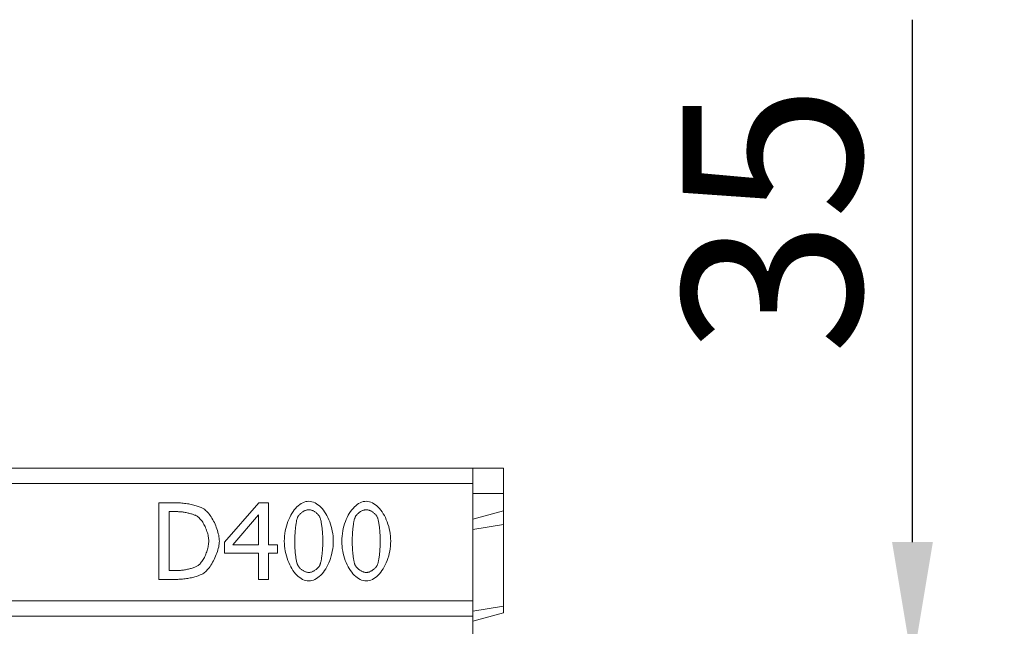
# Model space of a CAD drawing. Units: millimetres. Extents: x 177 to 3317, y 310 to 4307.
# Drawn here: x 1612 to 1805, y 3426 to 3545 of the extents above; entities that cross this region are included whole.
import ezdxf

# ---------------------------------------------------------------- set-up
doc = ezdxf.new("R2010")
doc.units = ezdxf.units.MM
doc.header["$LTSCALE"] = 10
doc.layers.add('DUENN-18', color=10, linetype='Continuous', lineweight=9)
doc.dimstyles.get("Standard").update_dxf_attribs({"dimscale": 10, "dimtxt": 3.5, "dimasz": 2.4, "dimexe": 1.8, "dimexo": 0, "dimgap": 1, "dimtad": 1, "dimdec": 0, "dimrnd": 0.01, "dimzin": 0, "dimdsep": 46, "dimtxsty": 'Standard', "dimcen": 3, "dimclrd": 256, "dimclre": 256, "dimclrt": 7, "dimadec": 0, "dimazin": 0, "dimtfac": 1, "dimtdec": 0, "dimtix": 1, "dimtmove": 0, "dimatfit": 0, "dimfxl": 1, "dimtolj": 1, "dimtzin": 0, "dimarcsym": 0})

# ---------------------------------------------------------------- blocks, each defined once
blk = doc.blocks.new('*D43')
at = {"layer": 'Defpoints', "color": 0, "transparency": 16777216}
for p in [(1643.56, 3418.4), (1643.56, 3383.37), (1787.3, 3383.37)]:
    blk.add_point(p, dxfattribs=at)
at = {"layer": 'DUENN-18', "lineweight": -2, "transparency": 16777216}
for p, q in [((1787.3, 3442.4), (1787.3, 3544.73)), ((1643.56, 3418.4), (1805.3, 3418.4)), ((1787.3, 3383.37), (1787.3, 3418.4)), ((1643.56, 3383.37), (1805.3, 3383.37)), ((1787.3, 3359.37), (1787.3, 3335.37))]:
    blk.add_line(p, q, dxfattribs=at)
at = {"layer": 'DUENN-18', "transparency": 16777216}
for points in [[(1783.3, 3442.4), (1791.3, 3442.4), (1787.3, 3418.4)], [(1783.3, 3359.37), (1791.3, 3359.37), (1787.3, 3383.37)]]:
    blk.add_solid(points, dxfattribs=at)
at = {"layer": 'DUENN-18', "transparency": 16777216, "insert": (1759.8, 3505.57), "char_height": 35, "attachment_point": 5, "rotation": 90}
blk.add_mtext('\\A1;35', dxfattribs=at)

msp = doc.modelspace()

# ---------------------------------------------------------------- linework, layer by layer
at = {"layer": 'DUENN-18'}
for p, q in [((1701.14, 3456.88, 156.45), (709.14, 3456.88, 156.45)), ((1701.14, 3453.88, 156.45), (1701.14, 3456.88, 156.45)), ((1701.14, 3456.88, 156.45), (1707.14, 3456.88, 156.45)), ((1707.14, 3451.88, 156.45), (1707.14, 3456.88, 156.45)), ((709.14, 3453.88, 156.45), (1701.14, 3453.88, 156.45)), ((1701.14, 3430.88, 156.45), (1701.14, 3453.88, 156.45)), ((1701.14, 3451.88, 156.45), (1707.14, 3451.88, 156.45)), ((1707.14, 3448.49, 156.45), (1707.14, 3451.88, 156.45)), ((1639.66, 3450.08, 156.45), (1643.07, 3450.08, 156.45)), ((1639.66, 3435.08, 156.45), (1639.66, 3450.08, 156.45)), ((1652.53, 3442.35, 156.45), (1659.24, 3450.08, 156.45)), ((1659.24, 3450.08, 156.45), (1661.09, 3450.08, 156.45)), ((1661.09, 3450.08, 156.45), (1661.09, 3441.85, 156.45)), ((1643.17, 3448.35, 156.45), (1641.65, 3448.35, 156.45)), ((1641.65, 3448.35, 156.45), (1641.65, 3436.8, 156.45)), ((1659.16, 3447.71, 156.45), (1654.11, 3441.85, 156.45)), ((1659.16, 3441.85, 156.45), (1659.16, 3447.71, 156.45)), ((1701.14, 3446.88, 156.45), (1707.14, 3448.49, 156.45)), ((1707.14, 3448.49, 156.45), (1707.14, 3445.85, 156.45)), ((1701.14, 3444.88, 156.45), (1707.14, 3445.85, 156.45)), ((1707.14, 3429.85, 156.45), (1707.14, 3445.85, 156.45)), ((1652.53, 3440.23, 156.45), (1652.53, 3442.35, 156.45)), ((1654.11, 3441.85, 156.45), (1659.16, 3441.85, 156.45)), ((1661.09, 3441.85, 156.45), (1662.87, 3441.85, 156.45)), ((1662.87, 3441.85, 156.45), (1662.87, 3440.23, 156.45)), ((1659.16, 3440.23, 156.45), (1652.53, 3440.23, 156.45)), ((1659.16, 3435.08, 156.45), (1659.16, 3440.23, 156.45)), ((1661.09, 3440.23, 156.45), (1661.09, 3435.08, 156.45)), ((1662.87, 3440.23, 156.45), (1661.09, 3440.23, 156.45)), ((1641.65, 3436.8, 156.45), (1643.17, 3436.8, 156.45)), ((1643.11, 3435.08, 156.45), (1639.66, 3435.08, 156.45)), ((1661.09, 3435.08, 156.45), (1659.16, 3435.08, 156.45)), ((709.14, 3430.88, 156.45), (1701.14, 3430.88, 156.45)), ((1701.14, 3427.88, 156.45), (1701.14, 3430.88, 156.45)), ((1701.14, 3428.88, 156.45), (1707.14, 3429.85, 156.45)), ((1701.14, 3426.88, 156.45), (1707.14, 3428.49, 156.45)), ((1707.14, 3428.49, 156.45), (1707.14, 3429.85, 156.45)), ((1701.14, 3427.88, 156.45), (709.14, 3427.88, 156.45)), ((1701.14, 3422.14, 156.45), (1701.14, 3427.88, 156.45))]:
    msp.add_line(p, q, dxfattribs=at)
at = {"layer": 'DUENN-18', "elevation": 156.45, "flags": 128}
for points in [[(1643.07, 3450.08), (1643.34, 3450.08), (1643.61, 3450.07), (1643.88, 3450.05), (1644.15, 3450.03), (1644.42, 3450), (1644.69, 3449.97), (1644.95, 3449.94), (1645.22, 3449.89), (1645.48, 3449.85), (1645.74, 3449.8), (1645.99, 3449.75), (1646.23, 3449.69), (1646.47, 3449.63), (1646.71, 3449.57), (1646.93, 3449.51), (1647.15, 3449.44), (1647.35, 3449.38), (1647.55, 3449.31), (1647.73, 3449.24), (1647.9, 3449.17), (1648.06, 3449.1), (1648.2, 3449.03), (1648.33, 3448.96), (1648.45, 3448.89)], [(1664.22, 3442.57), (1664.24, 3443.07), (1664.27, 3443.57), (1664.33, 3444.07), (1664.41, 3444.56), (1664.51, 3445.03), (1664.63, 3445.5), (1664.77, 3445.96), (1664.92, 3446.4), (1665.1, 3446.82), (1665.28, 3447.23), (1665.49, 3447.63), (1665.7, 3448), (1665.93, 3448.35), (1666.18, 3448.68), (1666.43, 3448.98), (1666.69, 3449.26), (1666.96, 3449.51), (1667.24, 3449.73), (1667.53, 3449.92), (1667.82, 3450.09), (1668.11, 3450.21), (1668.42, 3450.31), (1668.72, 3450.36), (1669.03, 3450.38)], [(1669.03, 3450.38), (1669.33, 3450.36), (1669.64, 3450.3), (1669.94, 3450.21), (1670.24, 3450.08), (1670.53, 3449.91), (1670.81, 3449.71), (1671.09, 3449.49), (1671.36, 3449.23), (1671.63, 3448.95), (1671.88, 3448.64), (1672.12, 3448.3), (1672.35, 3447.95), (1672.56, 3447.57), (1672.76, 3447.18), (1672.95, 3446.77), (1673.12, 3446.34), (1673.28, 3445.9), (1673.41, 3445.45), (1673.53, 3444.99), (1673.63, 3444.52), (1673.71, 3444.04), (1673.77, 3443.55), (1673.8, 3443.07), (1673.81, 3442.58)], [(1675.48, 3442.57), (1675.49, 3443.07), (1675.53, 3443.57), (1675.59, 3444.07), (1675.67, 3444.56), (1675.77, 3445.03), (1675.89, 3445.5), (1676.02, 3445.96), (1676.18, 3446.4), (1676.35, 3446.82), (1676.54, 3447.23), (1676.74, 3447.63), (1676.96, 3448), (1677.19, 3448.35), (1677.43, 3448.68), (1677.68, 3448.98), (1677.95, 3449.26), (1678.22, 3449.51), (1678.5, 3449.73), (1678.78, 3449.92), (1679.07, 3450.09), (1679.37, 3450.21), (1679.67, 3450.31), (1679.98, 3450.36), (1680.28, 3450.38)], [(1680.28, 3450.38), (1680.59, 3450.36), (1680.89, 3450.3), (1681.2, 3450.21), (1681.49, 3450.08), (1681.79, 3449.91), (1682.07, 3449.71), (1682.35, 3449.49), (1682.62, 3449.23), (1682.88, 3448.95), (1683.13, 3448.64), (1683.37, 3448.3), (1683.6, 3447.95), (1683.82, 3447.57), (1684.02, 3447.18), (1684.21, 3446.77), (1684.38, 3446.34), (1684.53, 3445.9), (1684.67, 3445.45), (1684.79, 3444.99), (1684.89, 3444.52), (1684.97, 3444.04), (1685.02, 3443.55), (1685.06, 3443.07), (1685.07, 3442.58)], [(1647.13, 3447.45), (1647.03, 3447.51), (1646.91, 3447.57), (1646.79, 3447.63), (1646.65, 3447.68), (1646.51, 3447.74), (1646.37, 3447.79), (1646.21, 3447.85), (1646.05, 3447.9), (1645.88, 3447.95), (1645.71, 3447.99), (1645.54, 3448.04), (1645.36, 3448.08), (1645.18, 3448.12), (1644.99, 3448.16), (1644.81, 3448.19), (1644.62, 3448.22), (1644.43, 3448.25), (1644.25, 3448.28), (1644.06, 3448.3), (1643.88, 3448.32), (1643.7, 3448.33), (1643.52, 3448.34), (1643.34, 3448.35), (1643.17, 3448.35)], [(1648.45, 3448.89), (1648.63, 3448.76), (1648.81, 3448.6), (1648.99, 3448.43), (1649.17, 3448.24), (1649.35, 3448.03), (1649.53, 3447.8), (1649.71, 3447.56), (1649.88, 3447.31), (1650.04, 3447.04), (1650.2, 3446.77), (1650.36, 3446.48), (1650.51, 3446.19), (1650.65, 3445.89), (1650.78, 3445.58), (1650.9, 3445.28), (1651.02, 3444.96), (1651.12, 3444.65), (1651.21, 3444.34), (1651.29, 3444.03), (1651.36, 3443.73), (1651.41, 3443.43), (1651.45, 3443.13), (1651.48, 3442.85), (1651.49, 3442.57)], [(1669.03, 3448.72), (1668.92, 3448.71), (1668.81, 3448.7), (1668.7, 3448.68), (1668.59, 3448.66), (1668.48, 3448.62), (1668.37, 3448.58), (1668.25, 3448.54), (1668.14, 3448.48), (1668.03, 3448.43), (1667.92, 3448.36), (1667.82, 3448.3), (1667.71, 3448.22), (1667.61, 3448.15), (1667.51, 3448.07), (1667.41, 3447.98), (1667.32, 3447.9), (1667.24, 3447.81), (1667.15, 3447.72), (1667.08, 3447.62), (1667.01, 3447.53), (1666.94, 3447.43), (1666.88, 3447.33), (1666.83, 3447.24), (1666.79, 3447.14)], [(1671.23, 3447.16), (1671.18, 3447.26), (1671.13, 3447.35), (1671.08, 3447.45), (1671.02, 3447.54), (1670.95, 3447.64), (1670.87, 3447.73), (1670.79, 3447.82), (1670.71, 3447.91), (1670.62, 3447.99), (1670.52, 3448.07), (1670.43, 3448.15), (1670.33, 3448.23), (1670.22, 3448.3), (1670.12, 3448.36), (1670.01, 3448.43), (1669.9, 3448.48), (1669.79, 3448.54), (1669.68, 3448.58), (1669.57, 3448.62), (1669.46, 3448.66), (1669.35, 3448.68), (1669.24, 3448.7), (1669.13, 3448.71), (1669.03, 3448.72)], [(1680.28, 3448.72), (1680.18, 3448.71), (1680.07, 3448.7), (1679.96, 3448.68), (1679.85, 3448.66), (1679.73, 3448.62), (1679.62, 3448.58), (1679.51, 3448.54), (1679.4, 3448.48), (1679.29, 3448.43), (1679.18, 3448.36), (1679.07, 3448.3), (1678.97, 3448.22), (1678.87, 3448.15), (1678.77, 3448.07), (1678.67, 3447.98), (1678.58, 3447.9), (1678.49, 3447.81), (1678.41, 3447.72), (1678.33, 3447.62), (1678.26, 3447.53), (1678.2, 3447.43), (1678.14, 3447.33), (1678.09, 3447.24), (1678.05, 3447.14)], [(1682.48, 3447.16), (1682.44, 3447.26), (1682.39, 3447.35), (1682.33, 3447.45), (1682.27, 3447.54), (1682.2, 3447.64), (1682.13, 3447.73), (1682.05, 3447.82), (1681.96, 3447.91), (1681.87, 3447.99), (1681.78, 3448.07), (1681.68, 3448.15), (1681.58, 3448.23), (1681.48, 3448.3), (1681.37, 3448.36), (1681.27, 3448.43), (1681.16, 3448.48), (1681.05, 3448.54), (1680.94, 3448.58), (1680.83, 3448.62), (1680.71, 3448.66), (1680.6, 3448.68), (1680.5, 3448.7), (1680.39, 3448.71), (1680.28, 3448.72)], [(1649.41, 3442.59), (1649.4, 3442.81), (1649.38, 3443.04), (1649.36, 3443.27), (1649.32, 3443.5), (1649.27, 3443.74), (1649.21, 3443.98), (1649.14, 3444.22), (1649.07, 3444.46), (1648.99, 3444.71), (1648.89, 3444.94), (1648.8, 3445.18), (1648.69, 3445.41), (1648.58, 3445.64), (1648.47, 3445.85), (1648.35, 3446.07), (1648.23, 3446.27), (1648.1, 3446.46), (1647.97, 3446.64), (1647.83, 3446.81), (1647.69, 3446.97), (1647.56, 3447.12), (1647.42, 3447.25), (1647.27, 3447.36), (1647.13, 3447.45)], [(1666.79, 3447.14), (1666.75, 3447.03), (1666.71, 3446.91), (1666.68, 3446.78), (1666.64, 3446.63), (1666.61, 3446.48), (1666.58, 3446.31), (1666.55, 3446.13), (1666.52, 3445.94), (1666.49, 3445.74), (1666.46, 3445.54), (1666.44, 3445.33), (1666.41, 3445.12), (1666.39, 3444.9), (1666.37, 3444.68), (1666.35, 3444.46), (1666.33, 3444.24), (1666.32, 3444.01), (1666.31, 3443.79), (1666.29, 3443.58), (1666.28, 3443.36), (1666.28, 3443.15), (1666.27, 3442.95), (1666.27, 3442.75), (1666.27, 3442.57)], [(1671.77, 3442.58), (1671.77, 3442.78), (1671.77, 3442.98), (1671.76, 3443.19), (1671.75, 3443.4), (1671.74, 3443.62), (1671.73, 3443.84), (1671.72, 3444.06), (1671.7, 3444.28), (1671.68, 3444.51), (1671.66, 3444.73), (1671.64, 3444.95), (1671.61, 3445.16), (1671.59, 3445.37), (1671.56, 3445.58), (1671.53, 3445.78), (1671.5, 3445.98), (1671.47, 3446.16), (1671.44, 3446.34), (1671.41, 3446.51), (1671.37, 3446.66), (1671.34, 3446.81), (1671.3, 3446.94), (1671.26, 3447.06), (1671.23, 3447.16)], [(1678.05, 3447.14), (1678.01, 3447.03), (1677.97, 3446.91), (1677.94, 3446.78), (1677.9, 3446.63), (1677.87, 3446.48), (1677.84, 3446.31), (1677.8, 3446.13), (1677.77, 3445.94), (1677.75, 3445.74), (1677.72, 3445.54), (1677.69, 3445.33), (1677.67, 3445.12), (1677.65, 3444.9), (1677.63, 3444.68), (1677.61, 3444.46), (1677.59, 3444.24), (1677.57, 3444.01), (1677.56, 3443.79), (1677.55, 3443.58), (1677.54, 3443.36), (1677.53, 3443.15), (1677.53, 3442.95), (1677.52, 3442.75), (1677.52, 3442.57)], [(1683.03, 3442.58), (1683.03, 3442.78), (1683.02, 3442.98), (1683.02, 3443.19), (1683.01, 3443.4), (1683, 3443.62), (1682.99, 3443.84), (1682.97, 3444.06), (1682.95, 3444.28), (1682.94, 3444.51), (1682.92, 3444.73), (1682.89, 3444.95), (1682.87, 3445.16), (1682.84, 3445.37), (1682.82, 3445.58), (1682.79, 3445.78), (1682.76, 3445.98), (1682.73, 3446.16), (1682.7, 3446.34), (1682.66, 3446.51), (1682.63, 3446.66), (1682.59, 3446.81), (1682.56, 3446.94), (1682.52, 3447.06), (1682.48, 3447.16)], [(1647.32, 3437.8), (1647.45, 3437.9), (1647.58, 3438.01), (1647.71, 3438.14), (1647.83, 3438.28), (1647.96, 3438.43), (1648.08, 3438.6), (1648.2, 3438.78), (1648.32, 3438.97), (1648.44, 3439.17), (1648.55, 3439.37), (1648.65, 3439.58), (1648.75, 3439.8), (1648.85, 3440.03), (1648.94, 3440.26), (1649.02, 3440.49), (1649.1, 3440.73), (1649.17, 3440.97), (1649.23, 3441.2), (1649.28, 3441.44), (1649.32, 3441.68), (1649.36, 3441.91), (1649.39, 3442.14), (1649.4, 3442.37), (1649.41, 3442.59)], [(1651.49, 3442.57), (1651.48, 3442.3), (1651.45, 3442.03), (1651.41, 3441.74), (1651.36, 3441.45), (1651.29, 3441.15), (1651.2, 3440.85), (1651.11, 3440.54), (1651, 3440.23), (1650.88, 3439.92), (1650.76, 3439.61), (1650.62, 3439.3), (1650.48, 3439), (1650.33, 3438.7), (1650.17, 3438.42), (1650.01, 3438.14), (1649.84, 3437.87), (1649.67, 3437.61), (1649.49, 3437.37), (1649.31, 3437.14), (1649.13, 3436.93), (1648.95, 3436.73), (1648.78, 3436.56), (1648.6, 3436.41), (1648.42, 3436.28)], [(1669.03, 3434.76), (1668.72, 3434.78), (1668.41, 3434.84), (1668.11, 3434.94), (1667.81, 3435.07), (1667.52, 3435.23), (1667.23, 3435.43), (1666.95, 3435.65), (1666.68, 3435.91), (1666.42, 3436.19), (1666.16, 3436.5), (1665.92, 3436.83), (1665.69, 3437.18), (1665.48, 3437.56), (1665.28, 3437.95), (1665.09, 3438.36), (1664.92, 3438.79), (1664.76, 3439.23), (1664.63, 3439.68), (1664.51, 3440.14), (1664.41, 3440.62), (1664.33, 3441.1), (1664.27, 3441.58), (1664.24, 3442.07), (1664.22, 3442.57)], [(1666.27, 3442.57), (1666.27, 3442.37), (1666.27, 3442.16), (1666.28, 3441.95), (1666.28, 3441.74), (1666.29, 3441.53), (1666.3, 3441.31), (1666.31, 3441.09), (1666.33, 3440.88), (1666.34, 3440.66), (1666.36, 3440.44), (1666.38, 3440.23), (1666.4, 3440.02), (1666.43, 3439.82), (1666.45, 3439.62), (1666.48, 3439.42), (1666.5, 3439.23), (1666.53, 3439.05), (1666.56, 3438.88), (1666.6, 3438.71), (1666.63, 3438.56), (1666.66, 3438.41), (1666.7, 3438.28), (1666.74, 3438.15), (1666.78, 3438.04)], [(1673.81, 3442.58), (1673.8, 3442.08), (1673.77, 3441.58), (1673.71, 3441.08), (1673.63, 3440.6), (1673.53, 3440.12), (1673.41, 3439.66), (1673.27, 3439.2), (1673.12, 3438.76), (1672.94, 3438.33), (1672.76, 3437.92), (1672.55, 3437.53), (1672.34, 3437.16), (1672.11, 3436.81), (1671.87, 3436.48), (1671.61, 3436.17), (1671.35, 3435.89), (1671.08, 3435.64), (1670.8, 3435.42), (1670.52, 3435.22), (1670.23, 3435.06), (1669.93, 3434.93), (1669.63, 3434.84), (1669.33, 3434.78), (1669.03, 3434.76)], [(1671.24, 3438.01), (1671.27, 3438.11), (1671.31, 3438.22), (1671.34, 3438.35), (1671.38, 3438.5), (1671.41, 3438.65), (1671.44, 3438.82), (1671.48, 3438.99), (1671.51, 3439.18), (1671.54, 3439.37), (1671.56, 3439.57), (1671.59, 3439.78), (1671.61, 3439.99), (1671.64, 3440.21), (1671.66, 3440.43), (1671.68, 3440.65), (1671.7, 3440.87), (1671.72, 3441.1), (1671.73, 3441.32), (1671.74, 3441.54), (1671.75, 3441.76), (1671.76, 3441.97), (1671.77, 3442.18), (1671.77, 3442.38), (1671.77, 3442.58)], [(1680.28, 3434.76), (1679.97, 3434.78), (1679.67, 3434.84), (1679.36, 3434.94), (1679.06, 3435.07), (1678.77, 3435.23), (1678.49, 3435.43), (1678.21, 3435.65), (1677.93, 3435.91), (1677.67, 3436.19), (1677.42, 3436.5), (1677.18, 3436.83), (1676.95, 3437.18), (1676.74, 3437.56), (1676.53, 3437.95), (1676.35, 3438.36), (1676.17, 3438.79), (1676.02, 3439.23), (1675.88, 3439.68), (1675.76, 3440.14), (1675.66, 3440.62), (1675.58, 3441.1), (1675.53, 3441.58), (1675.49, 3442.07), (1675.48, 3442.57)], [(1677.52, 3442.57), (1677.52, 3442.37), (1677.53, 3442.16), (1677.53, 3441.95), (1677.54, 3441.74), (1677.55, 3441.53), (1677.56, 3441.31), (1677.57, 3441.09), (1677.58, 3440.88), (1677.6, 3440.66), (1677.62, 3440.44), (1677.64, 3440.23), (1677.66, 3440.02), (1677.68, 3439.82), (1677.71, 3439.62), (1677.73, 3439.42), (1677.76, 3439.23), (1677.79, 3439.05), (1677.82, 3438.88), (1677.85, 3438.71), (1677.89, 3438.56), (1677.92, 3438.41), (1677.96, 3438.28), (1677.99, 3438.15), (1678.03, 3438.04)], [(1685.07, 3442.58), (1685.06, 3442.08), (1685.02, 3441.58), (1684.97, 3441.08), (1684.89, 3440.6), (1684.79, 3440.12), (1684.67, 3439.66), (1684.53, 3439.2), (1684.37, 3438.76), (1684.2, 3438.33), (1684.01, 3437.92), (1683.81, 3437.53), (1683.59, 3437.16), (1683.36, 3436.81), (1683.12, 3436.48), (1682.87, 3436.17), (1682.61, 3435.89), (1682.34, 3435.64), (1682.06, 3435.42), (1681.78, 3435.22), (1681.48, 3435.06), (1681.19, 3434.93), (1680.89, 3434.84), (1680.59, 3434.78), (1680.28, 3434.76)], [(1682.49, 3438.01), (1682.53, 3438.11), (1682.57, 3438.22), (1682.6, 3438.35), (1682.63, 3438.5), (1682.67, 3438.65), (1682.7, 3438.82), (1682.73, 3438.99), (1682.76, 3439.18), (1682.79, 3439.37), (1682.82, 3439.57), (1682.85, 3439.78), (1682.87, 3439.99), (1682.89, 3440.21), (1682.92, 3440.43), (1682.94, 3440.65), (1682.95, 3440.87), (1682.97, 3441.1), (1682.99, 3441.32), (1683, 3441.54), (1683.01, 3441.76), (1683.02, 3441.97), (1683.02, 3442.18), (1683.03, 3442.38), (1683.03, 3442.58)], [(1666.78, 3438.04), (1666.82, 3437.95), (1666.87, 3437.85), (1666.92, 3437.75), (1666.98, 3437.65), (1667.05, 3437.56), (1667.13, 3437.46), (1667.21, 3437.37), (1667.29, 3437.28), (1667.39, 3437.19), (1667.48, 3437.11), (1667.58, 3437.02), (1667.68, 3436.94), (1667.79, 3436.87), (1667.9, 3436.8), (1668.01, 3436.73), (1668.12, 3436.67), (1668.23, 3436.62), (1668.35, 3436.57), (1668.46, 3436.53), (1668.58, 3436.49), (1668.69, 3436.47), (1668.8, 3436.45), (1668.92, 3436.43), (1669.03, 3436.43)], [(1669.03, 3436.43), (1669.13, 3436.43), (1669.24, 3436.44), (1669.35, 3436.46), (1669.46, 3436.49), (1669.57, 3436.52), (1669.68, 3436.56), (1669.79, 3436.61), (1669.9, 3436.66), (1670.01, 3436.72), (1670.12, 3436.78), (1670.22, 3436.85), (1670.33, 3436.92), (1670.43, 3437), (1670.53, 3437.08), (1670.62, 3437.16), (1670.71, 3437.25), (1670.8, 3437.34), (1670.88, 3437.43), (1670.96, 3437.52), (1671.03, 3437.62), (1671.09, 3437.71), (1671.15, 3437.81), (1671.2, 3437.91), (1671.24, 3438.01)], [(1678.03, 3438.04), (1678.07, 3437.95), (1678.12, 3437.85), (1678.18, 3437.75), (1678.24, 3437.65), (1678.31, 3437.56), (1678.38, 3437.46), (1678.47, 3437.37), (1678.55, 3437.28), (1678.64, 3437.19), (1678.74, 3437.11), (1678.84, 3437.02), (1678.94, 3436.94), (1679.04, 3436.87), (1679.15, 3436.8), (1679.26, 3436.73), (1679.37, 3436.67), (1679.49, 3436.62), (1679.6, 3436.57), (1679.72, 3436.53), (1679.83, 3436.49), (1679.95, 3436.47), (1680.06, 3436.45), (1680.17, 3436.43), (1680.28, 3436.43)], [(1680.28, 3436.43), (1680.39, 3436.43), (1680.49, 3436.44), (1680.6, 3436.46), (1680.71, 3436.49), (1680.82, 3436.52), (1680.93, 3436.56), (1681.04, 3436.61), (1681.16, 3436.66), (1681.26, 3436.72), (1681.37, 3436.78), (1681.48, 3436.85), (1681.58, 3436.92), (1681.69, 3437), (1681.78, 3437.08), (1681.88, 3437.16), (1681.97, 3437.25), (1682.06, 3437.34), (1682.14, 3437.43), (1682.21, 3437.52), (1682.28, 3437.62), (1682.35, 3437.71), (1682.4, 3437.81), (1682.45, 3437.91), (1682.49, 3438.01)], [(1648.42, 3436.28), (1648.27, 3436.19), (1648.11, 3436.11), (1647.94, 3436.02), (1647.76, 3435.94), (1647.57, 3435.87), (1647.37, 3435.79), (1647.16, 3435.72), (1646.94, 3435.65), (1646.72, 3435.59), (1646.49, 3435.52), (1646.26, 3435.47), (1646.02, 3435.41), (1645.78, 3435.36), (1645.54, 3435.31), (1645.29, 3435.27), (1645.04, 3435.23), (1644.8, 3435.2), (1644.55, 3435.17), (1644.3, 3435.14), (1644.06, 3435.12), (1643.81, 3435.1), (1643.58, 3435.09), (1643.34, 3435.08), (1643.11, 3435.08)], [(1643.17, 3436.8), (1643.34, 3436.81), (1643.51, 3436.81), (1643.7, 3436.82), (1643.88, 3436.84), (1644.07, 3436.86), (1644.26, 3436.88), (1644.46, 3436.91), (1644.65, 3436.94), (1644.85, 3436.97), (1645.05, 3437.01), (1645.24, 3437.05), (1645.43, 3437.09), (1645.63, 3437.14), (1645.81, 3437.18), (1646, 3437.24), (1646.17, 3437.29), (1646.35, 3437.35), (1646.51, 3437.4), (1646.67, 3437.47), (1646.82, 3437.53), (1646.96, 3437.59), (1647.09, 3437.66), (1647.21, 3437.73), (1647.32, 3437.8)]]:
    msp.add_lwpolyline(points, dxfattribs=at)

# ---------------------------------------------------------------- dimensions: what is measured, and where the dimension line sits
at = {"layer": 'DUENN-18'}
dim = msp.add_linear_dim(base=(1787.3, 3383.37, 156.45), p1=(1643.56, 3418.4, 156.45), p2=(1643.56, 3383.37, 156.45), angle=90, dimstyle='Standard', override={"dimclrt": 256}, dxfattribs=at)
dim.commit()
dim.dimension.update_dxf_attribs({"geometry": '*D43', "text_midpoint": (1787.3, 3505.57, 156.45), "dimtype": 160})

doc.saveas('drawing.dxf')
